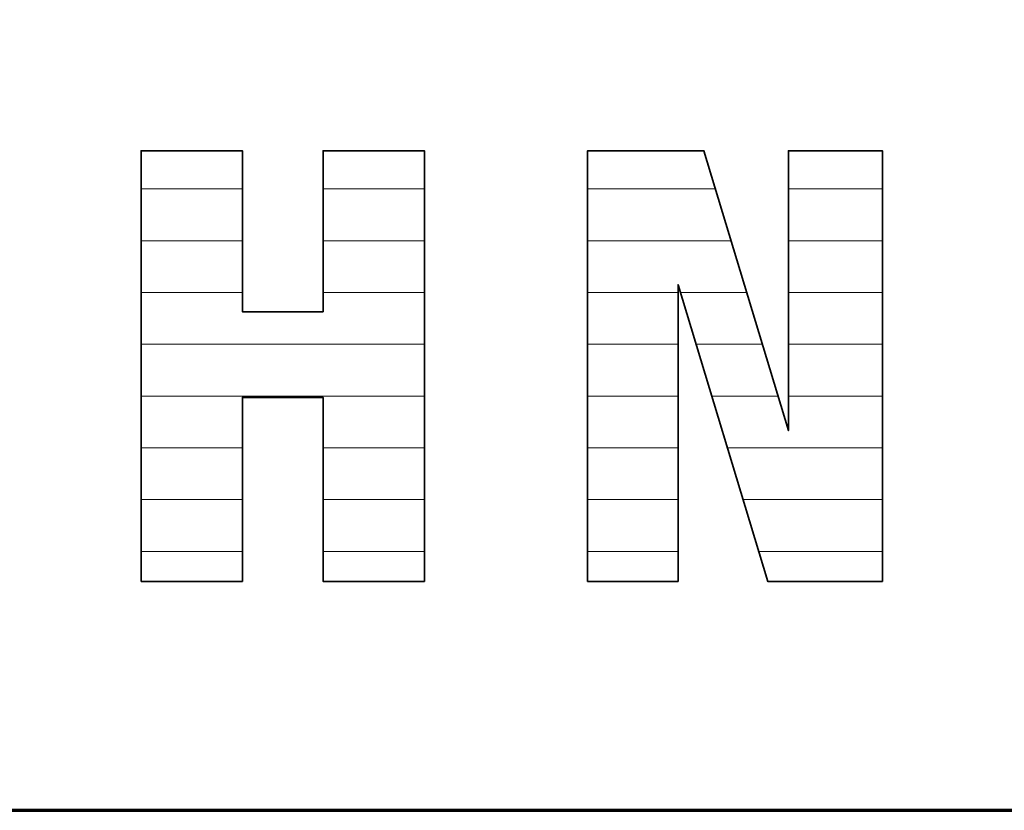
# Model space of a CAD drawing. Units: millimetres. Extents: x 59 to 11996, y 24 to 8424.
# Drawn here: x 8691 to 8824, y 224 to 331 of the extents above; entities that cross this region are included whole.
import ezdxf

# ---------------------------------------------------------------- set-up
doc = ezdxf.new("R2010")
doc.units = ezdxf.units.MM
doc.header["$MEASUREMENT"] = 0
doc.layers.add('(1) Shape lines', color=7, linetype='Continuous', lineweight=35)
doc.layers.add('(9) Sheet', color=7, linetype='Continuous', lineweight=35)

# ---------------------------------------------------------------- blocks, each defined once
blk = doc.blocks.new('HATCH_1329_fdae9456-fcfd-404a-819a-d77e1527fd04')
at = {"layer": '(1) Shape lines', "color": 0, "lineweight": 9}
for p, q in [((8707.71, 308), (8707.54, 308)), ((8707.94, 301), (8707.54, 301)), ((8708.17, 294), (8707.54, 294)), ((8708.4, 287), (8707.54, 287)), ((8708.63, 280), (8707.54, 280)), ((8708.86, 273), (8707.54, 273)), ((8709.09, 266), (8707.54, 266)), ((8709.32, 259), (8707.54, 259))]:
    blk.add_line(p, q, dxfattribs=at)
blk = doc.blocks.new('HATCH_1330_28abe582-7c7d-41ef-915e-9b361739c124')
at = {"layer": '(1) Shape lines', "color": 0, "lineweight": 9}
for p, q in [((8709.45, 308), (8707.71, 308)), ((8709.45, 301), (8707.94, 301)), ((8709.45, 294), (8708.17, 294)), ((8709.45, 287), (8708.4, 287)), ((8709.45, 280), (8708.63, 280)), ((8709.45, 273), (8708.86, 273)), ((8709.45, 266), (8709.09, 266)), ((8709.45, 259), (8709.32, 259))]:
    blk.add_line(p, q, dxfattribs=at)
blk = doc.blocks.new('HATCH_1333_03b67943-369e-4d92-8899-bd7d82da5fab')
at = {"layer": '(1) Shape lines', "color": 0, "lineweight": 9}
for p, q in [((8710.5, 308), (8709.45, 308)), ((8711.91, 301), (8709.45, 301)), ((8713.33, 294), (8709.45, 294)), ((8714.74, 287), (8709.45, 287)), ((8716.16, 280), (8709.45, 280)), ((8717.58, 273), (8709.45, 273)), ((8718.99, 266), (8709.45, 266)), ((8720.41, 259), (8709.45, 259))]:
    blk.add_line(p, q, dxfattribs=at)
blk = doc.blocks.new('HATCH_1334_506a3a51-ebe6-4020-b11c-636ff75bc63c')
at = {"layer": '(1) Shape lines', "color": 0, "lineweight": 9}
for p, q in [((8721.23, 308), (8710.5, 308)), ((8721.23, 301), (8711.91, 301)), ((8721.23, 294), (8713.33, 294)), ((8721.23, 287), (8714.74, 287)), ((8721.23, 280), (8716.16, 280)), ((8721.23, 273), (8717.58, 273)), ((8721.23, 266), (8718.99, 266)), ((8721.23, 259), (8720.41, 259))]:
    blk.add_line(p, q, dxfattribs=at)
blk = doc.blocks.new('HATCH_1337_30da4236-f978-4b98-9873-280ce1160804')
at = {"layer": '(1) Shape lines', "color": 0, "lineweight": 9}
for p, q in [((8725.38, 287), (8721.23, 287)), ((8731.98, 280), (8721.23, 280))]:
    blk.add_line(p, q, dxfattribs=at)
blk = doc.blocks.new('HATCH_1338_f334ce59-728a-4fb3-a13b-2c92e5d6b519')
at = {"layer": '(1) Shape lines', "color": 0, "lineweight": 9}
for p, q in [((8732.15, 287), (8725.38, 287)), ((8732.15, 280), (8731.98, 280))]:
    blk.add_line(p, q, dxfattribs=at)
blk = doc.blocks.new('HATCH_1341_eb5e4b80-288a-4bc4-9802-489084779e06')
at = {"layer": '(1) Shape lines', "color": 0, "lineweight": 9}
for p, q in [((8733.37, 308), (8732.15, 308)), ((8735.01, 301), (8732.15, 301)), ((8736.66, 294), (8732.15, 294)), ((8738.31, 287), (8732.15, 287)), ((8739.95, 280), (8732.15, 280)), ((8741.6, 273), (8732.15, 273)), ((8743.25, 266), (8732.15, 266)), ((8744.89, 259), (8732.15, 259))]:
    blk.add_line(p, q, dxfattribs=at)
blk = doc.blocks.new('HATCH_1342_bb68e08d-401e-45b6-a29d-d039fa68addf')
at = {"layer": '(1) Shape lines', "color": 0, "lineweight": 9}
for p, q in [((8745.84, 308), (8733.37, 308)), ((8745.84, 301), (8735.01, 301)), ((8745.84, 294), (8736.66, 294)), ((8745.84, 287), (8738.31, 287)), ((8745.84, 280), (8739.95, 280)), ((8745.84, 273), (8741.6, 273)), ((8745.84, 266), (8743.25, 266)), ((8745.84, 259), (8744.89, 259))]:
    blk.add_line(p, q, dxfattribs=at)
blk = doc.blocks.new('HATCH_1346_a715dd2c-cc07-4320-bbf6-ebcf08910e1a')
at = {"layer": '(1) Shape lines', "color": 0, "lineweight": 9}
for p, q in [((8768.97, 308), (8767.89, 308)), ((8770.44, 301), (8767.89, 301)), ((8771.91, 294), (8767.89, 294)), ((8773.38, 287), (8767.89, 287)), ((8774.86, 280), (8767.89, 280)), ((8776.33, 273), (8767.89, 273)), ((8777.8, 266), (8767.89, 266)), ((8779.27, 259), (8767.89, 259))]:
    blk.add_line(p, q, dxfattribs=at)
blk = doc.blocks.new('HATCH_1347_c19cb298-0aa3-42d9-bcac-505ae8d3857e')
at = {"layer": '(1) Shape lines', "color": 0, "lineweight": 9}
for p, q in [((8780.12, 308), (8768.97, 308)), ((8780.12, 301), (8770.44, 301)), ((8780.12, 294), (8771.91, 294)), ((8780.12, 287), (8773.38, 287)), ((8780.12, 280), (8774.86, 280)), ((8780.12, 273), (8776.33, 273)), ((8780.12, 266), (8777.8, 266)), ((8780.12, 259), (8779.27, 259))]:
    blk.add_line(p, q, dxfattribs=at)
blk = doc.blocks.new('HATCH_1348_5b3dbc07-961d-4449-9d64-decea39be4d6')
at = {"layer": '(1) Shape lines', "color": 0, "lineweight": 9}
for p, q in [((8780.73, 308), (8780.12, 308)), ((8781.55, 301), (8780.12, 301)), ((8782.38, 294), (8780.44, 294)), ((8783.21, 287), (8782.56, 287))]:
    blk.add_line(p, q, dxfattribs=at)
blk = doc.blocks.new('HATCH_1349_45739a6c-f68a-436d-9b8c-03c0f3cf19ae')
at = {"layer": '(1) Shape lines', "color": 0, "lineweight": 9}
for p, q in [((8783.62, 308), (8780.73, 308)), ((8783.62, 301), (8781.55, 301)), ((8783.62, 294), (8782.38, 294)), ((8783.62, 287), (8783.21, 287))]:
    blk.add_line(p, q, dxfattribs=at)
blk = doc.blocks.new('HATCH_1350_309efb76-e23b-4c13-9d85-7bf77b928e00')
at = {"layer": '(1) Shape lines', "color": 0, "lineweight": 9}
for p, q in [((8784.39, 308), (8783.62, 308)), ((8785.43, 301), (8783.62, 301)), ((8786.46, 294), (8783.62, 294)), ((8787.5, 287), (8783.62, 287)), ((8788.54, 280), (8784.68, 280)), ((8789.58, 273), (8786.8, 273)), ((8790.62, 266), (8788.91, 266)), ((8791.66, 259), (8791.03, 259))]:
    blk.add_line(p, q, dxfattribs=at)
blk = doc.blocks.new('HATCH_1351_4ab3285b-e53b-4093-94ec-03b9d232078c')
at = {"layer": '(1) Shape lines', "color": 0, "lineweight": 9}
for p, q in [((8785.18, 308), (8784.39, 308)), ((8787.29, 301), (8785.43, 301)), ((8789.4, 294), (8786.46, 294)), ((8791.52, 287), (8787.5, 287)), ((8792.26, 280), (8788.54, 280)), ((8792.26, 273), (8789.58, 273)), ((8792.26, 266), (8790.62, 266)), ((8792.26, 259), (8791.66, 259))]:
    blk.add_line(p, q, dxfattribs=at)
blk = doc.blocks.new('HATCH_1352_6509862b-7ee9-4534-8430-d68def469eda')
at = {"layer": '(1) Shape lines', "color": 0, "lineweight": 9}
for p, q in [((8792.68, 280), (8792.26, 280)), ((8793.34, 273), (8792.26, 273)), ((8794, 266), (8792.26, 266)), ((8794.66, 259), (8792.26, 259))]:
    blk.add_line(p, q, dxfattribs=at)
blk = doc.blocks.new('HATCH_1353_b0e2c1f1-a1f4-4af0-b707-0c22322380d0')
at = {"layer": '(1) Shape lines', "color": 0, "lineweight": 9}
for p, q in [((8793.63, 280), (8792.68, 280)), ((8795.04, 273), (8793.34, 273)), ((8795.04, 266), (8794, 266)), ((8795.04, 259), (8794.66, 259))]:
    blk.add_line(p, q, dxfattribs=at)
blk = doc.blocks.new('HATCH_1354_3c66dc68-7b95-4d72-b729-cdcdbd19f970')
at = {"layer": '(1) Shape lines', "color": 0, "lineweight": 9}
for p, q in [((8796.17, 308), (8795.04, 308)), ((8797.69, 301), (8795.04, 301)), ((8799.22, 294), (8795.04, 294)), ((8800.75, 287), (8795.04, 287)), ((8802.28, 280), (8795.04, 280)), ((8803.81, 273), (8795.04, 273)), ((8805.34, 266), (8795.04, 266)), ((8806.87, 259), (8795.04, 259))]:
    blk.add_line(p, q, dxfattribs=at)
blk = doc.blocks.new('HATCH_1355_7a144366-d77f-427c-8972-82eea7f9b553')
at = {"layer": '(1) Shape lines', "color": 0, "lineweight": 9}
for p, q in [((8807.75, 308), (8796.17, 308)), ((8807.75, 301), (8797.69, 301)), ((8807.75, 294), (8799.22, 294)), ((8807.75, 287), (8800.75, 287)), ((8807.75, 280), (8802.28, 280)), ((8807.75, 273), (8803.81, 273)), ((8807.75, 266), (8805.34, 266)), ((8807.75, 259), (8806.87, 259))]:
    blk.add_line(p, q, dxfattribs=at)
blk = doc.blocks.new('GROUP_0_ab8f5b07-de1b-46ce-8bff-5e7567f7d2c5')
at = {"layer": '(9) Sheet', "color": 7, "lineweight": 70, "ltscale": 60}
blk.add_line((459.06, 224), (11739.06, 224), dxfattribs=at)
at = {"layer": '(9) Sheet', "color": 7, "linetype": 'Continuous', "lineweight": 70, "ltscale": 60}
blk.add_lwpolyline([(8053.26, 224), (11739.06, 224), (11739.06, 1344)], dxfattribs=at)
at = {"layer": '(9) Sheet', "color": 7, "linetype": 'Continuous', "lineweight": 35, "ltscale": 20}
for points in [[(8707.54, 254.95), (8721.23, 254.95), (8721.23, 279.82), (8732.15, 279.82), (8732.15, 254.95), (8745.84, 254.95), (8745.84, 313.17), (8732.15, 313.17), (8732.15, 291.4), (8721.23, 291.4), (8721.23, 313.17), (8707.54, 313.17)], [(8767.89, 254.95), (8780.12, 254.95), (8780.12, 295.06), (8792.26, 254.95), (8807.75, 254.95), (8807.75, 313.17), (8795.04, 313.17), (8795.04, 275.34), (8783.62, 313.17), (8767.89, 313.17)]]:
    blk.add_lwpolyline(points, close=True, dxfattribs=at)
at = {"layer": '(1) Shape lines', "color": 154, "linetype": 'ByBlock'}
for name in ['HATCH_1329_fdae9456-fcfd-404a-819a-d77e1527fd04', 'HATCH_1330_28abe582-7c7d-41ef-915e-9b361739c124', 'HATCH_1333_03b67943-369e-4d92-8899-bd7d82da5fab', 'HATCH_1334_506a3a51-ebe6-4020-b11c-636ff75bc63c', 'HATCH_1341_eb5e4b80-288a-4bc4-9802-489084779e06', 'HATCH_1342_bb68e08d-401e-45b6-a29d-d039fa68addf', 'HATCH_1346_a715dd2c-cc07-4320-bbf6-ebcf08910e1a', 'HATCH_1347_c19cb298-0aa3-42d9-bcac-505ae8d3857e', 'HATCH_1348_5b3dbc07-961d-4449-9d64-decea39be4d6', 'HATCH_1349_45739a6c-f68a-436d-9b8c-03c0f3cf19ae', 'HATCH_1350_309efb76-e23b-4c13-9d85-7bf77b928e00', 'HATCH_1351_4ab3285b-e53b-4093-94ec-03b9d232078c', 'HATCH_1354_3c66dc68-7b95-4d72-b729-cdcdbd19f970', 'HATCH_1355_7a144366-d77f-427c-8972-82eea7f9b553', 'HATCH_1337_30da4236-f978-4b98-9873-280ce1160804', 'HATCH_1338_f334ce59-728a-4fb3-a13b-2c92e5d6b519', 'HATCH_1352_6509862b-7ee9-4534-8430-d68def469eda', 'HATCH_1353_b0e2c1f1-a1f4-4af0-b707-0c22322380d0']:
    blk.add_blockref(name, (0, 0), dxfattribs=at)

msp = doc.modelspace()

# ---------------------------------------------------------------- block references
at = {"color": 7, "linetype": 'ByBlock'}
msp.add_blockref('GROUP_0_ab8f5b07-de1b-46ce-8bff-5e7567f7d2c5', (0, 0), dxfattribs=at)

doc.saveas('drawing.dxf')
